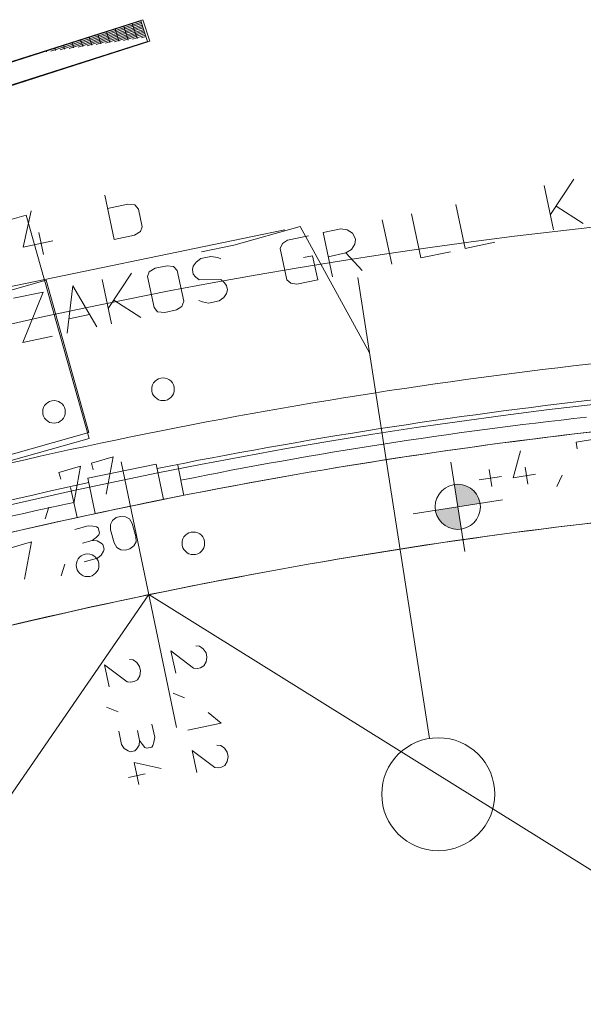
# Model space of a CAD drawing. Units: millimetres. Extents: x 0 to 118930, y 0 to 83700.
# Drawn here: x 93821 to 98807, y 48954 to 57670 of the extents above; entities that cross this region are included whole.
import ezdxf

# ---------------------------------------------------------------- set-up
doc = ezdxf.new("R2010")
doc.units = ezdxf.units.MM
doc.linetypes.add('AUSGEZOGEN', pattern=[0, 0])
doc.layers.get('0').update_dxf_attribs({"linetype": 'CONTINUOUS'})
doc.layers.add('109', color=1, linetype='AUSGEZOGEN')
for name, color, linetype, lineweight in [('11', 254, 'AUSGEZOGEN', 15), ('2', 5, 'AUSGEZOGEN', 15), ('5', 171, 'AUSGEZOGEN', 15), ('6', 161, 'AUSGEZOGEN', 15)]:
    doc.layers.add(name, color=color, linetype=linetype, lineweight=lineweight)
doc.styles.get("Standard").update_dxf_attribs({"font": 'TXT.SHX'})

# ---------------------------------------------------------------- blocks, each defined once
blk = doc.blocks.new('_SWS_COLOR_BLOCK_204')
at = {"layer": '109', "color": 171}
for points in [[(97696.8, 53357.8), (97665.8, 53555.5), (97743.8, 53552.3)], [(97696.8, 53357.8), (97743.8, 53552.3), (97814.7, 53519.5)], [(97696.8, 53357.8), (97814.7, 53519.5), (97867.5, 53462)], [(97696.8, 53357.8), (97867.5, 53462), (97894.5, 53388.8)]]:
    blk.add_solid(points, dxfattribs=at)
blk.add_attdef('', (0, 0), '', height=1)
blk = doc.blocks.new('_SWS_COLOR_BLOCK_205')
at = {"layer": '109', "color": 171}
for points in [[(97696.8, 53357.8), (97526.2, 53253.7), (97499.3, 53327)], [(97696.8, 53357.8), (97579, 53196.3), (97526.2, 53253.7)], [(97696.8, 53357.8), (97649.8, 53163.5), (97579, 53196.3)], [(97696.8, 53357.8), (97727.8, 53160.3), (97649.8, 53163.5)]]:
    blk.add_solid(points, dxfattribs=at)
blk.add_attdef('', (0, 0), '', height=1)

msp = doc.modelspace()

# ---------------------------------------------------------------- linework, layer by layer
at = {"layer": '11', "linetype": 'AUSGEZOGEN'}
for p, q in [((92329.75, 56845.65), (94911.22, 57669.98)), ((92330.77, 56842.45), (94893.23, 57660.73)), ((94897.3, 57648), (94097.05, 57392.45)), ((94177.3, 57404.13), (94901.35, 57635.33)), ((94905.35, 57622.6), (94257.63, 57415.78)), ((94780.35, 57488.2), (94740.83, 57612.05)), ((94817.02, 57636.4), (94859.58, 57503)), ((94893.23, 57660.73), (94952.02, 57476.53)), ((94911.22, 57669.98), (94972.1, 57479.48)), ((94337.9, 57427.4), (94909.42, 57609.88)), ((94913.45, 57597.2), (94418.1, 57439)), ((94498.43, 57450.65), (94917.55, 57584.58)), ((94512.18, 57539.05), (94538.55, 57456.48)), ((94921.63, 57571.8), (94578.65, 57462.27)), ((94618.82, 57468.18), (94588.37, 57563.37)), ((94658.9, 57473.92), (94925.65, 57559.08)), ((94664.58, 57587.78), (94699.03, 57479.72)), ((94929.75, 57546.4), (94739.23, 57485.57)), ((94819.45, 57497.17), (94933.78, 57533.68)), ((92390.55, 56658.58), (94952.02, 57476.53)), ((94972.1, 57479.48), (92391.55, 56655.4)), ((94207.35, 57441.67), (94217.5, 57409.93)), ((94297.75, 57421.58), (94283.55, 57466.08)), ((94359.7, 57490.38), (94378.02, 57433.25)), ((94458.3, 57444.8), (94435.97, 57514.67)), ((94937.82, 57521.05), (94899.7, 57508.8)), ((94056.95, 57386.65), (94054.9, 57393)), ((94137.22, 57398.37), (94131.15, 57417.38)), ((93879.23, 55940.73), (88680.38, 54480.4)), ((93879.23, 55940.73), (94435.22, 53961.32)), ((88855.83, 53902.6), (94054.58, 55362.92)), ((94054.58, 55362.92), (94433.23, 54015.12)), ((94433.23, 54015.12), (89234.42, 52554.77)), ((89236.38, 52501), (94435.22, 53961.32))]:
    msp.add_line(p, q, dxfattribs=at)
at = {"layer": '2', "linetype": 'AUSGEZOGEN'}
for p, q in [((98722.57, 56257.01), (98516.05, 55945.94)), ((98461.71, 56201.56), (98544.88, 55810.3)), ((94656.17, 55724.06), (94573.01, 56115.32)), ((93922.62, 55977.08), (93852.55, 55656.84)), ((94597.96, 55997.94), (94778.82, 56036.39)), ((94778.82, 56036.39), (94838.34, 56029.96)), ((94838.34, 56029.96), (94871.56, 55993.4)), ((94871.56, 55993.4), (94904.83, 55836.89)), ((97679.16, 56035.22), (97762.32, 55643.96)), ((98565.9, 56019.24), (98805.73, 55865.75)), ((97111.93, 55505.72), (97028.76, 55896.98)), ((97287.88, 55952.05), (97371.04, 55560.8)), ((94030.13, 55590.99), (93988.54, 55786.62)), ((94888.24, 55795.2), (94837.03, 55762.51)), ((94904.83, 55836.89), (94888.24, 55795.2)), ((96505.32, 55785.72), (96661.83, 55818.98)), ((96505.32, 55785.72), (96588.48, 55394.46)), ((96718.44, 55809.2), (96661.83, 55818.98)), ((96764.46, 55780.82), (96718.44, 55809.2)), ((96787.24, 55742.04), (96764.46, 55780.82)), ((93852.55, 55656.84), (94113.4, 55712.29)), ((94837.03, 55762.51), (94656.17, 55724.06)), ((96146.3, 55687.6), (96190.56, 55718.81)), ((96190.56, 55718.81), (96374.9, 55757.99)), ((96785.53, 55681.7), (96791.12, 55723.78)), ((96791.12, 55723.78), (96787.24, 55742.04)), ((97762.32, 55643.96), (98023.17, 55699.41)), ((96126.24, 55645.16), (96146.3, 55687.6)), ((96185.01, 55368.67), (96126.24, 55645.16)), ((96707.3, 55605.1), (96755.58, 55634.44)), ((96755.58, 55634.44), (96785.53, 55681.7)), ((97371.04, 55560.8), (97631.89, 55616.24)), ((95381.13, 55524.95), (95355.93, 55489.61)), ((95421.91, 55555.43), (95381.13, 55524.95)), ((95512.34, 55574.65), (95421.91, 55555.43)), ((95572.42, 55565.61), (95512.34, 55574.65)), ((95600.65, 55552.53), (95572.42, 55565.61)), ((96332.6, 55563.62), (96412.6, 55580.62)), ((96412.6, 55580.62), (96458.06, 55366.74)), ((96550.78, 55571.83), (96707.3, 55605.1)), ((96849.34, 55449.9), (96707.3, 55605.1)), ((94964.96, 55439.22), (94952.4, 55395.66)), ((95020.2, 55470.04), (94964.96, 55439.22)), ((95020.2, 55470.04), (95124.54, 55492.22)), ((95124.54, 55492.22), (95180.59, 55485.05)), ((95180.59, 55485.05), (95213.26, 55451.1)), ((95271.47, 55177.22), (95213.26, 55451.1)), ((95355.93, 55489.61), (95348.12, 55457.96)), ((95348.12, 55457.96), (95356.43, 55418.83)), ((94548.93, 55369.87), (94632.09, 54978.61)), ((94809.78, 55425.32), (94603.26, 55114.25)), ((94952.4, 55395.66), (95010.62, 55121.78)), ((95356.43, 55418.83), (95376.44, 55393.1)), ((95376.44, 55393.1), (95407.44, 55366.97)), ((95407.44, 55366.97), (95599.54, 55369.64)), ((95599.54, 55369.64), (95630.54, 55343.51)), ((96220.6, 55338.07), (96185.01, 55368.67)), ((96458.06, 55366.74), (96273.72, 55327.55)), ((96811.83, 55386.93), (97447.3, 51308.12)), ((93766.37, 55203.53), (94027.22, 55258.98)), ((94027.22, 55258.98), (93849.54, 54812.28)), ((94240.81, 54895.44), (94289.82, 55314.8)), ((94289.82, 55314.8), (94501.66, 54950.89)), ((95630.54, 55343.51), (95650.55, 55317.77)), ((95650.55, 55317.77), (95658.87, 55278.65)), ((95658.87, 55278.65), (95651.05, 55247)), ((96273.72, 55327.55), (96220.6, 55338.07)), ((94653.11, 55187.55), (94892.94, 55034.06)), ((95256, 55130.31), (95271.47, 55177.22)), ((95406.33, 55184.08), (95438.04, 55171.73)), ((95491.16, 55161.22), (95438.04, 55171.73)), ((95585.07, 55181.18), (95491.16, 55161.22)), ((95625.85, 55211.65), (95585.07, 55181.18)), ((95651.05, 55247), (95625.85, 55211.65)), ((95010.62, 55121.78), (95040.36, 55084.48)), ((95103.36, 55078.78), (95040.36, 55084.48)), ((95103.36, 55078.78), (95207.7, 55100.96)), ((95207.7, 55100.96), (95256, 55130.31)), ((94254.12, 55020.96), (94438.46, 55060.14)), ((94110.39, 54867.72), (93849.54, 54812.28)), ((98942.18, 53962.16), (98744.64, 53930.88)), ((98744.64, 53930.88), (98754.02, 53871.62)), ((94647.75, 53799.12), (94455.5, 53743.99)), ((94586.9, 53469.58), (94647.75, 53799.12)), ((98252.11, 53852.87), (98187.07, 53615.78)), ((94359.38, 53716.43), (94167.12, 53661.3)), ((94298.52, 53386.89), (94359.38, 53716.43)), ((94455.5, 53743.99), (94472.04, 53686.32)), ((95220.77, 53727.85), (95273.62, 53459.48)), ((98294.01, 53707.64), (98317.48, 53559.48)), ((94167.12, 53661.3), (94183.66, 53603.63)), ((98083.92, 53627.79), (97886.38, 53596.5)), ((97998.04, 53539.26), (97974.58, 53687.42)), ((98187.07, 53615.78), (98384.6, 53647.06)), ((98573.13, 53539.22), (98619.63, 53637.71)), ((94270.42, 53530.25), (94328.9, 53263.07)), ((94044.62, 53251.67), (94078.77, 53355.09)), ((94640.93, 53236.32), (94674.97, 53262.72)), ((94674.97, 53262.72), (94713.42, 53273.75)), ((94713.42, 53273.75), (94756.28, 53269.4)), ((94756.28, 53269.4), (94792.2, 53250.56)), ((94309.69, 53157.98), (94425.04, 53191.06)), ((94467.9, 53186.7), (94425.04, 53191.06)), ((94499.96, 53181.33), (94467.9, 53186.7)), ((94514.07, 53170.81), (94499.96, 53181.33)), ((94526.75, 53126.6), (94514.07, 53170.81)), ((94622.88, 53154.16), (94623.02, 53202.05)), ((94623.02, 53202.05), (94640.93, 53236.32)), ((94792.2, 53250.56), (94815.13, 53209.29)), ((94815.13, 53209.29), (94848.21, 53093.94)), ((94462.53, 53060.33), (94496.57, 53086.73)), ((94496.57, 53086.73), (94520.36, 53110.2)), ((94520.36, 53110.2), (94526.75, 53126.6)), ((94655.96, 53038.81), (94622.88, 53154.16)), ((94848.21, 53093.94), (94850.63, 53046.78)), ((93925.19, 53047.73), (93732.94, 52992.6)), ((93864.33, 52718.19), (93925.19, 53047.73)), ((94375.38, 53035.34), (94462.53, 53060.33)), ((94504.84, 53057.9), (94462.53, 53060.33)), ((94541.3, 53037.14), (94504.84, 53057.9)), ((94555.97, 53024.7), (94541.3, 53037.14)), ((94568.1, 52982.41), (94555.97, 53024.7)), ((94681.45, 52998.26), (94655.96, 53038.81)), ((94714.8, 52978.7), (94681.45, 52998.26)), ((94830.15, 53011.78), (94796.11, 52985.37)), ((94850.63, 53046.78), (94830.15, 53011.78)), ((94507.74, 52902.68), (94541.78, 52929.08)), ((94541.78, 52929.08), (94562.26, 52964.09)), ((94562.26, 52964.09), (94568.1, 52982.41)), ((94757.66, 52974.35), (94714.8, 52978.7)), ((94796.11, 52985.37), (94757.66, 52974.35)), ((94187.19, 52748.35), (94221.34, 52851.77)), ((94392.38, 52869.6), (94507.74, 52902.68)), ((95378.32, 52128.49), (95411.84, 52124.71)), ((95445.33, 52101.84), (95411.84, 52124.71)), ((95159.22, 52081.92), (95200.8, 51886.29)), ((95159.22, 52081.92), (95359, 51930.82)), ((95469.3, 52066.04), (95445.33, 52101.84)), ((95477.61, 52026.92), (95469.3, 52066.04)), ((94571.78, 51959.78), (94613.36, 51764.15)), ((94571.78, 51959.78), (94771.56, 51808.68)), ((94790.88, 52006.35), (94824.4, 52002.57)), ((94857.89, 51979.7), (94824.4, 52002.57)), ((94881.86, 51943.9), (94857.89, 51979.7)), ((95419.91, 51932.86), (95448.99, 51949.95)), ((95448.99, 51949.95), (95470.28, 51984.46)), ((95470.28, 51984.46), (95477.61, 52026.92)), ((94861.55, 51827.81), (94882.84, 51862.32)), ((94890.17, 51904.78), (94881.86, 51943.9)), ((94882.84, 51862.32), (94890.17, 51904.78)), ((95392.52, 51927.04), (95359, 51930.82)), ((95419.91, 51932.86), (95392.52, 51927.04)), ((94805.08, 51804.9), (94771.56, 51808.68)), ((94832.47, 51810.72), (94805.08, 51804.9)), ((94832.47, 51810.72), (94861.55, 51827.81)), ((95177.32, 51708.18), (95278.1, 51666.9)), ((94589.88, 51586.04), (94690.66, 51544.76)), ((95601.81, 51442.64), (95489.38, 51538.69)), ((94989.97, 51435.26), (95014.92, 51317.89)), ((95308.36, 51380.26), (95601.81, 51442.64)), ((94696.53, 51372.89), (94721.48, 51255.51)), ((94863.04, 51378.3), (94881.89, 51289.61)), ((94721.48, 51255.51), (94745.44, 51219.72)), ((94876.52, 51247.58), (94881.89, 51289.61)), ((94881.89, 51289.61), (94905.86, 51253.81)), ((94905.86, 51253.81), (94927.61, 51228.45)), ((94999.99, 51243.83), (95007.59, 51275.44)), ((95007.59, 51275.44), (95014.92, 51317.89)), ((95565.44, 51248.16), (95598.96, 51244.38)), ((94745.44, 51219.72), (94778.93, 51196.84)), ((94778.93, 51196.84), (94796.8, 51189.74)), ((94796.8, 51189.74), (94839.84, 51198.88)), ((94839.84, 51198.88), (94853.27, 51212.64)), ((94853.27, 51212.64), (94876.52, 51247.58)), ((94927.61, 51228.45), (94943.52, 51220.92)), ((94943.52, 51220.92), (94988.52, 51230.49)), ((94988.52, 51230.49), (94999.99, 51243.83)), ((95387.92, 51005.96), (95346.34, 51201.59)), ((95346.34, 51201.59), (95546.12, 51050.49)), ((95632.45, 51221.51), (95598.96, 51244.38)), ((95656.42, 51185.71), (95632.45, 51221.51)), ((95664.73, 51146.58), (95656.42, 51185.71)), ((94833.24, 51095.25), (94874.82, 50899.62)), ((95073.41, 51042.7), (94833.24, 51095.25)), ((95636.11, 51069.62), (95657.4, 51104.13)), ((95657.4, 51104.13), (95664.73, 51146.58)), ((94930.57, 50993.26), (94783.85, 50962.07)), ((95579.64, 51046.71), (95546.12, 51050.49)), ((95607.03, 51052.53), (95579.64, 51046.71)), ((95607.03, 51052.53), (95636.11, 51069.62))]:
    msp.add_line(p, q, dxfattribs=at)
for centre, radius, start, end in [((104082.9, 8718.52), 45839.99, 76.877469, 139.396469), ((104136.05, 8386.8), 46215.45, 96.426152, 101.355152), ((103197.85, 14244.28), 40144.54, 96.236201, 101.423201), ((104166.42, 8393.08), 46215.49, 102.158008, 107.064008), ((102692.15, 14139.12), 40144.59, 102.067086, 107.254086)]:
    msp.add_arc(centre, radius, start, end, dxfattribs=at)
at = {"layer": '5', "linetype": 'AUSGEZOGEN'}
for p, q in [((95713.85, 55673.87), (96301.5, 55839.05)), ((96167.3, 55811.18), (95881.55, 55751.72)), ((96301.5, 55839.05), (96915.62, 54720.57)), ((95881.55, 55751.72), (92437.75, 55035.73)), ((95428.15, 55614.45), (95713.85, 55673.87)), ((96915.17, 54721.13), (96915.38, 54721.25)), ((96915.62, 54720.57), (96915.17, 54721.13)), ((96915.62, 54720.57), (96915.38, 54721.25)), ((95028.45, 53736.58), (94424.65, 53610.87)), ((94719.3, 53755.4), (95207.82, 51405.65)), ((95093.58, 53423.65), (95028.45, 53736.58)), ((97758.75, 52962.67), (97634.95, 53753.05)), ((94424.65, 53610.87), (94489.78, 53298)), ((94489.78, 53298), (95093.58, 53423.65)), ((98092.02, 53419.77), (97301.65, 53295.97)), ((76988.82, 26485.57), (94963.58, 52580.52)), ((115940.3, 39498.25), (94963.58, 52580.52))]:
    msp.add_line(p, q, dxfattribs=at)
for centre, radius in [((95088.75, 54398.47), 100), ((94124.17, 54197.97), 100), ((97696.85, 53357.88), 200), ((95357.18, 53035.07), 100), ((94421.42, 52840.52), 100)]:
    msp.add_circle(centre, radius, dxfattribs=at)
for centre, radius, start, end in [((104082.9, 8718.52), 47400.01, 77.703924, 138.027924), ((104082.9, 8718.52), 46199.98, 96.33079, 107.18279), ((104082.9, 8718.52), 45599.96, 96.330808, 107.182808), ((104082.95, 8718.47), 45600.04, 96.40984, 107.07984), ((104082.95, 8718.47), 44800.04, 96.409893, 107.079893)]:
    msp.add_arc(centre, radius, start, end, dxfattribs=at)
at = {"layer": '6', "linetype": 'AUSGEZOGEN'}
msp.add_circle((97524.25, 50814.08), 500, dxfattribs=at)
msp.add_arc((104149.38, 8404.13), 45119.97, 96.37845, 107.11445, dxfattribs=at)

# ---------------------------------------------------------------- block references
for name in ['_SWS_COLOR_BLOCK_204', '_SWS_COLOR_BLOCK_205']:
    msp.add_blockref(name, (0, 0))

doc.saveas('drawing.dxf')
